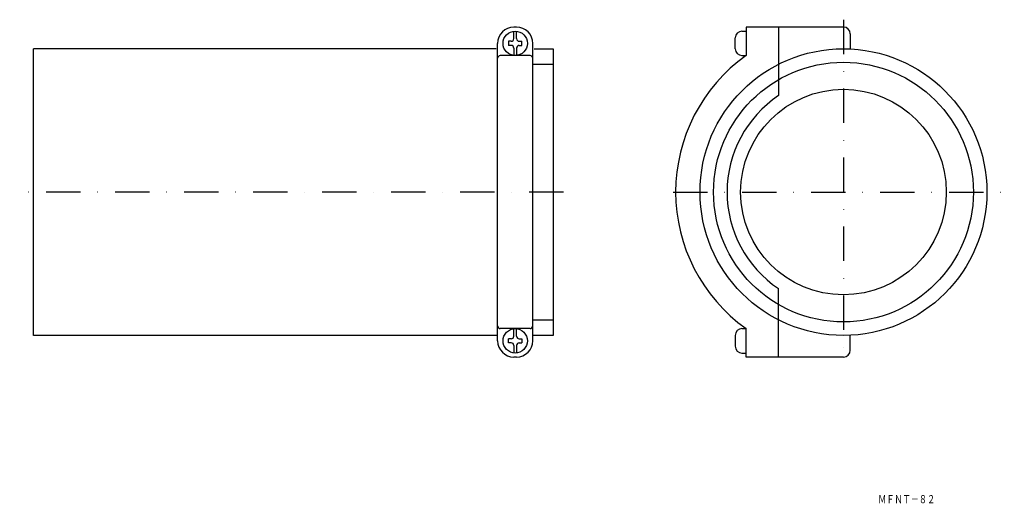
# Model space of a CAD drawing. Extents: x 2184 to 2548, y 95 to 274.
import ezdxf
from ezdxf.enums import TextEntityAlignment as Align

# ---------------------------------------------------------------- set-up
doc = ezdxf.new("R2010")
doc.units = 0
doc.linetypes.add('DASHDOT', pattern=[25.4, 12.7, -6.35, 0, -6.35])
doc.layers.add('1', color=7, linetype='CONTINUOUS')
doc.styles.add('MDRAFSTD', font='TXT', dxfattribs={"bigfont": 'BIGFONT'})

msp = doc.modelspace()

# ---------------------------------------------------------------- linework, layer by layer
at = {"layer": '1', "color": 7, "linetype": 'DASHDOT'}
for p, q in [((2488.8, 274.22), (2488.8, 147.73)), ((2385.37, 210.47), (2184.42, 210.47)), ((2425.82, 210.47), (2548.23, 210.47))]:
    msp.add_line(p, q, dxfattribs=at)
at = {"layer": '1', "color": 7, "linetype": 'CONTINUOUS'}
for p, q in [((2368.01, 271.47), (2367.01, 271.47)), ((2367.01, 267.22), (2367.01, 269.94)), ((2368.01, 267.22), (2368.01, 269.94)), ((2451.3, 269.97), (2452.8, 269.97)), ((2488.8, 271.47), (2452.8, 271.47)), ((2452.8, 271.47), (2452.8, 260.95)), ((2464.8, 271.47), (2464.8, 246.15)), ((2365.01, 266.22), (2365.01, 264.72)), ((2366.01, 266.22), (2365.01, 266.22)), ((2369.01, 266.22), (2370.01, 266.22)), ((2370.01, 264.72), (2370.01, 266.22)), ((2448.8, 263.47), (2448.8, 267.47)), ((2491.3, 268.97), (2491.3, 263.41)), ((2189.51, 157.47), (2189.51, 263.47)), ((2360.51, 263.47), (2189.51, 263.47)), ((2361.01, 155.47), (2361.01, 265.47)), ((2366.01, 264.72), (2365.01, 264.72)), ((2367.01, 263.72), (2367.01, 261)), ((2368.01, 263.72), (2368.01, 261)), ((2369.01, 264.72), (2370.01, 264.72)), ((2374.01, 155.47), (2374.01, 265.47)), ((2374.51, 263.47), (2381.51, 263.47)), ((2381.51, 263.47), (2381.51, 157.47)), ((2373.01, 260.95), (2362.01, 260.95)), ((2451.3, 260.97), (2452.8, 260.97)), ((2374.01, 257.72), (2381.51, 257.72)), ((2464.8, 149.47), (2464.8, 174.79)), ((2374.01, 163.21), (2381.51, 163.21)), ((2361.01, 157.47), (2189.51, 157.47)), ((2373.01, 159.99), (2362.01, 159.99)), ((2367.01, 157.22), (2367.01, 159.94)), ((2368.01, 157.22), (2368.01, 159.94)), ((2381.51, 157.47), (2374.01, 157.47)), ((2448.8, 157.47), (2448.8, 153.47)), ((2451.3, 159.97), (2452.8, 159.97)), ((2452.8, 149.47), (2452.8, 159.99)), ((2491.3, 151.97), (2491.3, 157.53)), ((2365.01, 154.72), (2365.01, 156.22)), ((2366.01, 156.22), (2365.01, 156.22)), ((2366.01, 154.72), (2365.01, 154.72)), ((2367.01, 153.72), (2367.01, 151)), ((2368.01, 153.72), (2368.01, 151)), ((2369.01, 156.22), (2370.01, 156.22)), ((2369.01, 154.72), (2370.01, 154.72)), ((2370.01, 156.22), (2370.01, 154.72)), ((2368.01, 149.47), (2367.01, 149.47)), ((2451.3, 150.97), (2452.8, 150.97)), ((2488.8, 149.47), (2452.8, 149.47))]:
    msp.add_line(p, q, dxfattribs=at)
for centre, radius in [((2367.51, 265.47), 4.5), ((2488.8, 210.47), 53), ((2488.8, 210.47), 48), ((2488.8, 210.47), 38), ((2367.51, 155.47), 4.5)]:
    msp.add_circle(centre, radius, dxfattribs=at)
for centre, radius, start, end in [((2367.01, 265.47), 6, 90, 180), ((2368.01, 265.47), 6, 0, 90), ((2451.3, 267.47), 2.5, 90, 180), ((2488.8, 268.97), 2.5, 0, 90), ((2366.01, 267.22), 1, 270, 0), ((2369.01, 267.22), 1, 180, 270), ((2366.01, 263.72), 1, 0, 90), ((2369.01, 263.72), 1, 90, 180), ((2451.3, 263.47), 2.5, 180, 270), ((2362.01, 259.95), 1, 90, 180), ((2373.01, 259.95), 1, 0, 90), ((2488.8, 210.47), 62, 125.4959, 234.5041), ((2488.8, 210.47), 43, 123.9272, 236.0728), ((2362.01, 160.99), 1, 180, 270), ((2373.01, 160.99), 1, 270, 0), ((2366.01, 157.22), 1, 270, 0), ((2369.01, 157.22), 1, 180, 270), ((2451.3, 157.47), 2.5, 90, 180), ((2367.01, 155.47), 6, 180, 270), ((2366.01, 153.72), 1, 0, 90), ((2368.01, 155.47), 6, 270, 0), ((2369.01, 153.72), 1, 90, 180), ((2451.3, 153.47), 2.5, 180, 270), ((2488.8, 151.97), 2.5, 270, 0)]:
    msp.add_arc(centre, radius, start, end, dxfattribs=at)

# ---------------------------------------------------------------- texts
at = {"layer": '1', "color": 7, "linetype": 'CONTINUOUS', "style": 'MDRAFSTD', "oblique": 14.9998, "width": 0.873927}
msp.add_text('ＭＦＮＴ－８２', height=3, dxfattribs=at).set_placement((2501.64, 95.44), (2522.67, 95.44), align=Align.FIT)

doc.saveas('drawing.dxf')
